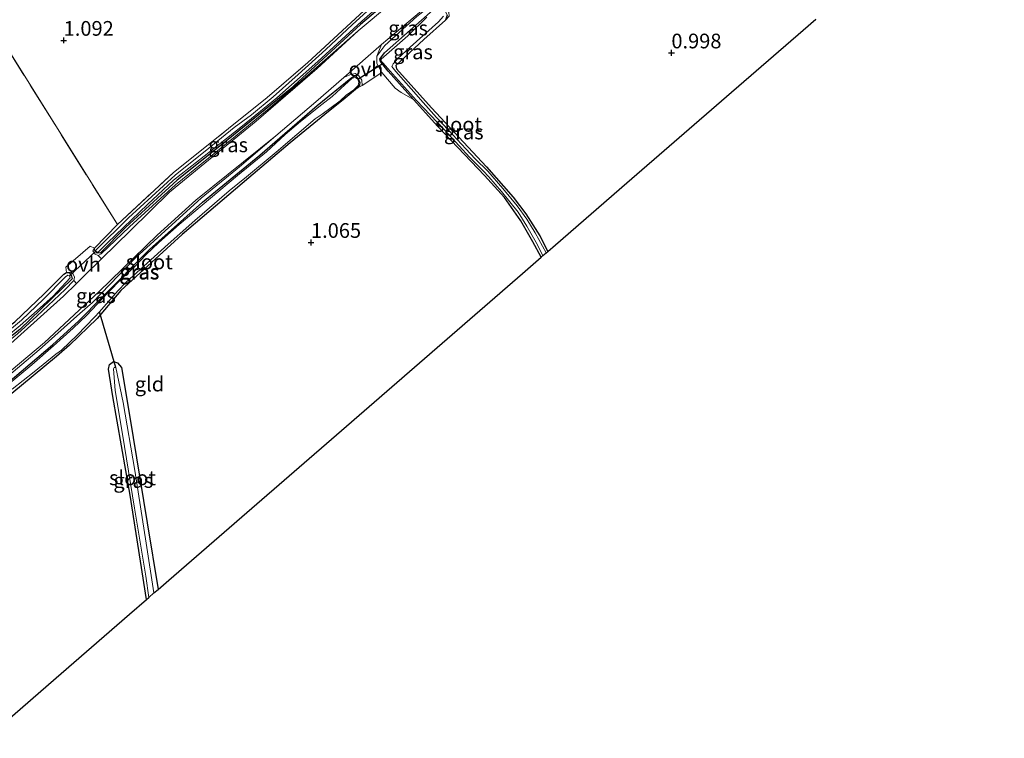
# Model space of a CAD drawing. Units: metres. Extents: x 180000 to 190009, y 487499 to 493751.
# Drawn here: x 180567 to 180735, y 490923 to 491046 of the extents above; entities that cross this region are included whole.
import ezdxf
from ezdxf.enums import TextEntityAlignment as Align

# ---------------------------------------------------------------- set-up
doc = ezdxf.new("R2010")
doc.units = ezdxf.units.M
doc.linetypes.add('IE-TERREINAFSCHEIDING', pattern=[10, 8, -2])
doc.layers.get('0').update_dxf_attribs({"lineweight": 25})
for name, color, linetype in [('B-ME-GW-HOOGTEPUNT-S-B1', 10, 'Continuous'), ('B-ME-GW-INSTEEKWATERGANG-L-B1', 10, 'Continuous'), ('B-ME-KG-KADASTRAAL-OPNAMEDTMGRENS-L-B1', 10, 'Continuous'), ('B-ME-KW-DUIKER-L-B1', 10, 'Continuous')]:
    doc.layers.add(name, color=color, linetype=linetype)
for name, color, linetype, lineweight in [('B-ME-GW-KRUINLIJN-L-B1', 93, 'Continuous', 18), ('B-ME-IE-GRASLAND-GV-B6', 93, 'Continuous', 18), ('B-ME-IE-GRONDWERKLIJN-GROND_INGERICHT-GV-B6', 253, 'Continuous', 18), ('B-ME-IE-TERREINAFSCHEIDING-RASTERHEKWERK-L-B1', 8, 'IE-TERREINAFSCHEIDING', 18), ('B-ME-OG-WATER-GV-B6', 153, 'Continuous', 18), ('B-ME-VH-VERH_SOORT-HALF_VERHARDING-GV-B6', 8, 'IE-TERREINAFSCHEIDING-NATUURLIJK-HOUTWAL', 18), ('B-ME-VH-VERH_SOORT-ONVERHARD-GV-B6', 8, 'Continuous', 18)]:
    doc.layers.add(name, color=color, linetype=linetype, lineweight=lineweight)
doc.styles.add('NLCS-ISO', font='NLCS-ISO.TTF')
doc.linetypes.add('IE-TERREINAFSCHEIDING-NATUURLIJK-HOUTWAL', pattern='A,7,-1.5,[67,NLCS.SHX,S=0.75,R=45,X=0,Y=0],-1.5,7,-1.5,[70,NLCS.SHX,S=0.75,R=0,X=0,Y=0],-1.5', length=20)

# ---------------------------------------------------------------- blocks, each defined once
blk = doc.blocks.new('hoogtepunt')
for p, q in [((-0.5, 0), (0.5, 0)), ((0, 0.5), (0, -0.5))]:
    blk.add_line(p, q)

msp = doc.modelspace()

# ---------------------------------------------------------------- linework, layer by layer
at = {"layer": 'B-ME-GW-INSTEEKWATERGANG-L-B1'}
for points in [[(180733.231, 491148.555, 1.089), (180733.744, 491148.173, 1.098), (180733.934, 491147.723, 1.098), (180725.408, 491139.179, 0.94), (180708.32, 491122.739, 1.045), (180692.64, 491107.263, 1.037), (180685.078, 491099.842, 1.024), (180671.678, 491086.024, 1.015), (180660.603, 491075.223, 1.155), (180649.666, 491065.139, 0.993), (180638.194, 491055.61, 0.98), (180625.457, 491044.816, 0.945), (180613.435, 491033.785, 0.984), (180602.647, 491025.013, 0.975), (180594.257, 491018.353, 0.984), (180585.568, 491010.333, 0.936), (180581.216, 491005.952, 0.936), (180580.694, 491005.888, 0.936), (180580.209, 491006.443, 0.936), (180580.2, 491006.775, 0.949)], [(180656.221, 491005.245, 0.604), (180654.806, 491007.851, 0.612), (180652.749, 491011.418, 0.638), (180649.974, 491015.387, 0.672), (180646.567, 491019.125, 0.681), (180638.658, 491027.494, 0.685), (180634.505, 491032.099, 0.683), (180630.165, 491036.912, 0.681), (180628.891, 491038.532, 0.685), (180628.754, 491038.921, 0.681), (180629.548, 491040.017, 0.676), (180638.276, 491047.75, 0.911)], [(180640.231, 491046.407, 0.911), (180639.949, 491045.567, 0.916), (180636.237, 491042.28, 0.907), (180631.512, 491037.877, 0.651), (180631.574, 491037.32, 0.676), (180637.534, 491030.632, 0.719), (180646.934, 491020.616, 0.676), (180651.473, 491015.454, 0.638), (180653.617, 491012.586, 0.647), (180656.01, 491008.867, 0.642), (180657.334, 491006.211, 0.633)], [(180560.074, 490979.324, 0.74), (180573.068, 490990.309, 0.732), (180577.569, 490994.402, 0.74), (180581.513, 490998.434, 0.749), (180589.572, 491006.566, 0.852), (180598.571, 491014.608, 0.856), (180608.342, 491022.587, 0.817), (180618.098, 491031.025, 0.805), (180623.819, 491035.723, 0.805), (180624.54, 491036.169, 0.805), (180625.02, 491035.677, 0.809), (180625.352, 491035.016, 0.809), (180625.318, 491034.51, 0.805), (180624.976, 491034.057, 0.83)], [(180624.976, 491034.057, 0.83), (180622.864, 491032.31, 0.809), (180619.402, 491029.501, 0.8), (180613.535, 491024.709, 0.77), (180606.489, 491018.718, 0.775), (180595.12, 491009.078, 0.826), (180584.71, 490999.546, 0.826), (180580.66, 490994.797, 0.732), (180575.966, 490990.233, 0.719), (180573.746, 490988.343, 0.723), (180567.817, 490983.398, 0.681), (180564.547, 490980.735, 0.647)], [(180544.887, 490976.694, 1.037), (180547.912, 490979.166, 0.945), (180552.944, 490982.84, 0.98), (180555.97, 490985.362, 0.997), (180559.786, 490988.985, 0.949), (180564.521, 490992.664, 0.984), (180566.66, 490994.235, 1.019), (180571.665, 490999.001, 0.988), (180575.004, 491002.36, 0.949), (180575.456, 491002.6, 0.967), (180575.951, 491002.541, 0.98), (180576.287, 491001.988, 0.975), (180576.403, 491001.564, 0.98), (180567.503, 490992.904, 1.032), (180561.584, 490988.28, 0.958), (180556.211, 490983.695, 0.997), (180547.996, 490977.106, 0.997), (180546.081, 490975.604, 0.997), (180545.66, 490975.637, 0.997), (180545.219, 490975.894, 0.997), (180544.887, 490976.694, 1.037)], [(180589.037, 490946.951, 0.676), (180586.27, 490964.743, 0.698), (180583.356, 490981.521, 0.711), (180582.576, 490986.175, 0.732), (180582.784, 490986.944, 0.715), (180583.447, 490987.487, 0.719), (180584.143, 490987.256, 0.711), (180584.805, 490986.47, 0.694), (180586.17, 490978.349, 0.668), (180589.199, 490960.023, 0.732), (180591.043, 490948.692, 0.711)]]:
    msp.add_polyline3d(points, dxfattribs=at)
at = {"layer": 'B-ME-GW-KRUINLIJN-L-B1'}
for points in [[(180580.2, 491006.775, 0.949), (180579.944, 491006.334, 1.129), (180580.305, 491005.756, 1.208), (180580.821, 491005.523, 1.208), (180581.372, 491005.81, 1.177), (180586.15, 491010.407, 1.225), (180594.003, 491017.524, 1.26), (180604.161, 491025.788, 1.216), (180609.985, 491030.612, 1.177), (180616.09, 491035.853, 1.151), (180625.074, 491043.767, 1.3), (180635.741, 491052.715, 1.322)], [(180639.949, 491045.567, 0.916), (180640.533, 491046.275, 1.196), (180640.496, 491046.921, 1.306), (180639.939, 491047.602, 1.363), (180638.884, 491048.242, 1.367), (180637.965, 491048.186, 1.367), (180636.611, 491047.418, 1.363), (180635.049, 491046.208, 1.367), (180629.62, 491041.276, 1.341), (180628.27, 491039.442, 1.301), (180628.271, 491038.226, 1.271), (180629.109, 491036.647, 1.24), (180631.389, 491033.973, 0.959), (180632.368, 491033.26, 0.885), (180634.505, 491032.099, 0.683)], [(180551.785, 490969.311, 0.852), (180551.21, 490969.049, 1.194), (180550.72, 490969.406, 1.233), (180549.972, 490970.487, 1.242), (180550.115, 490971.452, 1.308), (180550.855, 490972.504, 1.294), (180558.222, 490978.862, 1.286), (180570.806, 490989.46, 1.163), (180577.698, 490995.654, 1.123), (180579.893, 490997.521, 1.189), (180587.26, 491005.194, 1.11), (180598.346, 491015.276, 1.286), (180604.875, 491020.632, 1.22), (180611.055, 491025.896, 1.18), (180617.89, 491031.694, 1.299), (180622.634, 491035.82, 1.299), (180623.685, 491036.295, 1.272), (180624.582, 491036.477, 1.207), (180625.194, 491036.093, 1.15), (180625.676, 491035.339, 1.097), (180625.734, 491034.47, 1.049), (180624.976, 491034.057, 0.83)], [(180544.887, 490976.694, 1.037), (180544.605, 490976.228, 1.326), (180544.869, 490975.752, 1.366), (180545.404, 490975.196, 1.379), (180546.197, 490975.18, 1.387), (180547.405, 490976.05, 1.374), (180561.597, 490987.709, 1.352), (180567.117, 490992.192, 1.309), (180570.401, 490995.205, 1.23), (180575.202, 490999.727, 1.151), (180576.695, 491001.261, 1.173), (180576.83, 491001.829, 1.173), (180576.592, 491002.33, 1.164), (180576.251, 491002.684, 1.164), (180575.456, 491002.6, 0.967)]]:
    msp.add_polyline3d(points, dxfattribs=at)
at = {"layer": 'B-ME-IE-GRASLAND-GV-B6'}
for points in [[(180635.741, 491052.715, 1.322), (180625.074, 491043.767, 1.3), (180616.09, 491035.853, 1.151), (180609.985, 491030.612, 1.177), (180604.161, 491025.788, 1.216), (180594.003, 491017.524, 1.26), (180586.15, 491010.407, 1.225), (180581.372, 491005.81, 1.177), (180580.821, 491005.523, 1.208), (180580.305, 491005.756, 1.208), (180579.944, 491006.334, 1.129), (180580.2, 491006.775, 0.949), (180580.209, 491006.443, 0.936), (180580.694, 491005.888, 0.936), (180581.216, 491005.952, 0.936), (180585.568, 491010.333, 0.936), (180594.257, 491018.353, 0.984), (180602.647, 491025.013, 0.975), (180613.435, 491033.785, 0.984), (180625.457, 491044.816, 0.945), (180638.194, 491055.61, 0.98)], [(180638.194, 491055.61, 0.98), (180625.457, 491044.816, 0.945), (180613.435, 491033.785, 0.984), (180602.647, 491025.013, 0.975), (180594.257, 491018.353, 0.984), (180585.568, 491010.333, 0.936), (180581.216, 491005.952, 0.936), (180580.694, 491005.888, 0.936), (180580.209, 491006.443, 0.936), (180580.2, 491006.775, 0.949)], [(180630.829, 491050.95, 0.406), (180624.119, 491044.835, 0.406), (180619.552, 491040.587, 0.406), (180614.885, 491036.34, 0.406), (180610.624, 491032.532, 0.406), (180606.947, 491029.481, 0.406), (180603.981, 491027.308, 0.406), (180599.65, 491023.773, 0.406), (180593.961, 491019.175, 0.406), (180585.99, 491011.944, 0.406), (180580.457, 491006.425, 0.406), (180580.458, 491006.242, 0.406)], [(180580.458, 491006.242, 0.406), (180580.679, 491006.114, 0.406), (180580.852, 491006.086, 0.406), (180582.419, 491007.691, 0.406), (180589.261, 491014.225, 0.406), (180593.677, 491018.328, 0.406), (180598.861, 491022.44, 0.406), (180605.403, 491027.568, 0.406), (180611.22, 491032.337, 0.406), (180618.204, 491038.521, 0.406), (180625.696, 491045.39, 0.406), (180632.479, 491051.429, 0.406)], [(180638.884, 491048.242, 1.367), (180637.965, 491048.186, 1.367), (180636.611, 491047.418, 1.363), (180635.049, 491046.208, 1.367), (180629.62, 491041.276, 1.341), (180628.27, 491039.442, 1.301), (180629.074, 491041.415, 1.323), (180630.112, 491042.317, 1.327), (180638.023, 491049.01, 1.373), (180638.884, 491048.242, 1.367)], [(180580.2, 491006.775, 0.949), (180584.123, 491010.793, 0.927), (180593.597, 491019.616, 1.037), (180603.02, 491027.124, 0.971), (180609.622, 491032.405, 0.984), (180616.535, 491038.375, 1.032), (180626.765, 491047.828, 0.918)], [(180640.533, 491046.275, 1.196), (180639.949, 491045.567, 0.916), (180640.231, 491046.407, 0.911), (180639.767, 491047.383, 0.911), (180638.857, 491047.835, 0.911), (180638.276, 491047.75, 0.911), (180629.548, 491040.017, 0.676), (180628.754, 491038.921, 0.681), (180628.891, 491038.532, 0.685), (180630.165, 491036.912, 0.681), (180634.505, 491032.099, 0.683), (180632.368, 491033.26, 0.885), (180631.389, 491033.973, 0.959), (180629.109, 491036.647, 1.24), (180628.271, 491038.226, 1.271), (180628.27, 491039.442, 1.301), (180629.62, 491041.276, 1.341), (180635.049, 491046.208, 1.367), (180636.611, 491047.418, 1.363), (180637.965, 491048.186, 1.367), (180638.884, 491048.242, 1.367), (180639.939, 491047.602, 1.363), (180640.496, 491046.921, 1.306), (180640.533, 491046.275, 1.196)], [(180636.762, 491046.074, 0.049), (180633.519, 491042.914, 0.049), (180629.003, 491038.927, 0.049), (180629.017, 491038.583, 0.049), (180629.322, 491038.232, 0.049), (180630.9, 491036.418, 0.049), (180634.989, 491031.921, 0.049), (180639.717, 491026.965, 0.049), (180642.277, 491024.179, 0.049), (180644.004, 491022.261, 0.049), (180646.35, 491019.905, 0.049), (180647.323, 491018.893, 0.049), (180649.484, 491016.399, 0.049), (180652.274, 491012.879, 0.049), (180653.749, 491010.52, 0.049), (180655.357, 491007.733, 0.049), (180656.513, 491005.498, 0.049), (180656.221, 491005.245, 0.604), (180654.806, 491007.851, 0.612), (180652.749, 491011.418, 0.638), (180649.974, 491015.387, 0.672), (180646.567, 491019.125, 0.681), (180638.658, 491027.494, 0.685), (180634.505, 491032.099, 0.683), (180630.165, 491036.912, 0.681), (180628.891, 491038.532, 0.685), (180628.754, 491038.921, 0.681), (180629.548, 491040.017, 0.676), (180638.276, 491047.75, 0.911)], [(180639.949, 491045.567, 0.916), (180636.237, 491042.28, 0.907), (180631.512, 491037.877, 0.651), (180631.574, 491037.32, 0.676), (180637.534, 491030.632, 0.719), (180646.934, 491020.616, 0.676), (180651.473, 491015.454, 0.638), (180653.617, 491012.586, 0.647), (180656.01, 491008.867, 0.642), (180657.334, 491006.211, 0.633), (180657.046, 491005.961, 0.049), (180656.459, 491007.083, 0.049), (180655.166, 491009.378, 0.049), (180653.772, 491011.695, 0.049), (180652.154, 491013.996, 0.049), (180649.697, 491016.922, 0.049), (180647.12, 491019.89, 0.049), (180644.971, 491021.959, 0.049), (180643.422, 491023.651, 0.049), (180640.444, 491026.829, 0.049), (180638.419, 491029.017, 0.049), (180636.116, 491031.534, 0.049), (180634.094, 491033.884, 0.049), (180631.476, 491036.853, 0.049), (180630.824, 491037.696, 0.049), (180631.014, 491038.118, 0.049), (180631.843, 491039.075, 0.049), (180633.927, 491040.961, 0.049), (180638.732, 491045.266, 0.049), (180639.603, 491046.262, 0.049)], [(180640.231, 491046.407, 0.911), (180639.949, 491045.567, 0.916)], [(180581.397, 491004.939, 1.141), (180580.821, 491005.523, 1.208), (180581.372, 491005.81, 1.177), (180586.15, 491010.407, 1.225), (180594.003, 491017.524, 1.26), (180604.161, 491025.788, 1.216), (180609.985, 491030.612, 1.177), (180616.09, 491035.853, 1.151), (180625.074, 491043.767, 1.3), (180618.104, 491037.336, 1.114), (180607.723, 491028.394, 1.086), (180598.392, 491020.73, 1.23), (180593.003, 491016.27, 1.191), (180586.332, 491009.771, 1.17), (180581.397, 491004.939, 1.141)], [(180558.222, 490978.862, 1.286), (180570.806, 490989.46, 1.163), (180577.698, 490995.654, 1.123), (180579.893, 490997.521, 1.189), (180587.26, 491005.194, 1.11), (180598.346, 491015.276, 1.286), (180604.875, 491020.632, 1.22), (180611.055, 491025.896, 1.18), (180617.89, 491031.694, 1.299), (180622.634, 491035.82, 1.299), (180623.685, 491036.295, 1.272), (180624.582, 491036.477, 1.207), (180625.194, 491036.093, 1.15), (180625.676, 491035.339, 1.097), (180625.734, 491034.47, 1.049)], [(180625.734, 491034.47, 1.049), (180624.976, 491034.057, 0.83), (180625.318, 491034.51, 0.805), (180625.352, 491035.016, 0.809), (180625.02, 491035.677, 0.809), (180624.54, 491036.169, 0.805), (180623.819, 491035.723, 0.805), (180618.098, 491031.025, 0.805), (180608.342, 491022.587, 0.817), (180598.571, 491014.608, 0.856), (180589.572, 491006.566, 0.852), (180581.513, 490998.434, 0.749), (180577.569, 490994.402, 0.74), (180573.068, 490990.309, 0.732), (180560.074, 490979.324, 0.74)], [(180560.074, 490979.324, 0.74), (180573.068, 490990.309, 0.732), (180577.569, 490994.402, 0.74), (180581.513, 490998.434, 0.749), (180589.572, 491006.566, 0.852), (180598.571, 491014.608, 0.856), (180608.342, 491022.587, 0.817), (180618.098, 491031.025, 0.805), (180623.819, 491035.723, 0.805), (180624.54, 491036.169, 0.805), (180625.02, 491035.677, 0.809), (180625.352, 491035.016, 0.809), (180625.318, 491034.51, 0.805), (180624.976, 491034.057, 0.83)], [(180566.182, 490982.782, 0.064), (180569.927, 490985.709, 0.064), (180573.654, 490988.698, 0.064), (180574.6, 490989.409, 0.064), (180577.264, 490991.972, 0.064), (180580.201, 490995.037, 0.064), (180581.069, 490995.912, 0.064), (180584.158, 490999.48, 0.064), (180585.606, 491000.993, 0.064), (180592.723, 491007.442, 0.064), (180597.259, 491011.449, 0.064), (180603.133, 491016.504, 0.064), (180606.057, 491018.88, 0.064), (180611.145, 491023.098, 0.064), (180614.669, 491026.131, 0.064), (180617.781, 491028.767, 0.064), (180618.931, 491029.555, 0.064), (180622.036, 491031.867, 0.064), (180623.027, 491032.821, 0.064), (180624.342, 491033.728, 0.064), (180625.066, 491034.463, 0.064), (180625.219, 491035.048, 0.064), (180625.005, 491035.519, 0.064), (180624.626, 491035.83, 0.064), (180624.076, 491035.699, 0.064), (180623.376, 491035.104, 0.064), (180622.117, 491033.933, 0.064), (180620.652, 491032.603, 0.064), (180618.923, 491031.218, 0.064), (180615.239, 491028.35, 0.064), (180612.643, 491026.13, 0.064), (180609.505, 491023.191, 0.064), (180604.521, 491019.112, 0.064), (180599.948, 491015.268, 0.064), (180594.612, 491010.811, 0.064), (180591.188, 491007.715, 0.064), (180588.938, 491005.631, 0.064), (180587.138, 491003.699, 0.064), (180584.91, 491001.675, 0.064), (180582.428, 490999.129, 0.064), (180578.828, 490995.307, 0.064), (180576.597, 490993.161, 0.064), (180573.235, 490990.125, 0.064), (180569.545, 490986.892, 0.064), (180562.974, 490981.445, 0.064)], [(180624.976, 491034.057, 0.83), (180622.864, 491032.31, 0.809), (180619.402, 491029.501, 0.8), (180613.535, 491024.709, 0.77), (180606.489, 491018.718, 0.775), (180595.12, 491009.078, 0.826), (180584.71, 490999.546, 0.826), (180580.66, 490994.797, 0.732), (180575.966, 490990.233, 0.719), (180573.746, 490988.343, 0.723), (180567.817, 490983.398, 0.681), (180564.547, 490980.735, 0.647)], [(180550.115, 490971.452, 1.308), (180549.846, 490972.273, 1.27), (180554.271, 490976.101, 1.196), (180571.717, 490990.687, 1.173), (180581.014, 490999.418, 1.15), (180590.902, 491008.984, 1.154), (180597.44, 491014.953, 1.206), (180602.964, 491019.356, 1.238), (180611.055, 491025.896, 1.18), (180604.875, 491020.632, 1.22), (180598.346, 491015.276, 1.286), (180587.26, 491005.194, 1.11), (180579.893, 490997.521, 1.189), (180577.698, 490995.654, 1.123), (180570.806, 490989.46, 1.163), (180558.222, 490978.862, 1.286), (180550.855, 490972.504, 1.294), (180550.115, 490971.452, 1.308)], [(180544.887, 490976.694, 1.037), (180547.912, 490979.166, 0.945), (180552.944, 490982.84, 0.98), (180555.97, 490985.362, 0.997), (180559.786, 490988.985, 0.949), (180564.521, 490992.664, 0.984), (180566.66, 490994.235, 1.019), (180571.665, 490999.001, 0.988), (180575.004, 491002.36, 0.949), (180575.456, 491002.6, 0.967), (180575.951, 491002.541, 0.98), (180576.287, 491001.988, 0.975), (180576.403, 491001.564, 0.98), (180567.503, 490992.904, 1.032), (180561.584, 490988.28, 0.958), (180556.211, 490983.695, 0.997), (180547.996, 490977.106, 0.997), (180546.081, 490975.604, 0.997), (180545.66, 490975.637, 0.997), (180545.219, 490975.894, 0.997), (180544.887, 490976.694, 1.037)], [(180561.584, 490988.28, 0.958), (180567.503, 490992.904, 1.032), (180576.403, 491001.564, 0.98), (180576.287, 491001.988, 0.975), (180575.951, 491002.541, 0.98), (180575.456, 491002.6, 0.967), (180576.251, 491002.684, 1.164), (180576.592, 491002.33, 1.164), (180576.83, 491001.829, 1.173), (180576.695, 491001.261, 1.173)], [(180565.226, 490991.675, 0.352), (180567.594, 490993.62, 0.352), (180570.484, 490996.162, 0.352), (180573.178, 490998.611, 0.352), (180576.054, 491001.712, 0.352), (180575.939, 491002.029, 0.352), (180575.699, 491002.18, 0.352), (180575.28, 491001.872, 0.352), (180571.565, 490998.059, 0.352), (180567.781, 490994.515, 0.352), (180565.387, 490992.497, 0.352)], [(180577.142, 491000.766, 1.135), (180574.951, 490998.607, 1.156), (180563.715, 490988.575, 1.267), (180547.734, 490975.532, 1.286), (180546.66, 490974.624, 1.293), (180546.197, 490975.18, 1.387), (180547.405, 490976.05, 1.374), (180561.597, 490987.709, 1.352), (180567.117, 490992.192, 1.309), (180570.401, 490995.205, 1.23), (180575.202, 490999.727, 1.151), (180576.695, 491001.261, 1.173), (180577.142, 491000.766, 1.135)], [(180576.695, 491001.261, 1.173), (180575.202, 490999.727, 1.151), (180570.401, 490995.205, 1.23), (180567.117, 490992.192, 1.309)], [(180591.043, 490948.692, 0.711), (180590.331, 490948.074, 0.223), (180589.028, 490956.579, 0.223), (180587.077, 490968.928, 0.223), (180585.11, 490980.499, 0.223), (180583.838, 490986.436, 0.223), (180583.571, 490986.466, 0.223), (180583.469, 490986.224, 0.223), (180583.738, 490982.521, 0.223), (180585.006, 490975.1, 0.223), (180587.026, 490962.53, 0.223), (180588.944, 490950.96, 0.223), (180589.448, 490947.307, 0.223), (180589.037, 490946.951, 0.676), (180586.27, 490964.743, 0.698), (180583.356, 490981.521, 0.711), (180582.576, 490986.175, 0.732), (180582.784, 490986.944, 0.715), (180583.447, 490987.487, 0.719), (180584.143, 490987.256, 0.711), (180584.805, 490986.47, 0.694), (180586.17, 490978.349, 0.668), (180589.199, 490960.023, 0.732), (180591.043, 490948.692, 0.711)]]:
    msp.add_polyline3d(points, dxfattribs=at)
at = {"layer": 'B-ME-IE-GRONDWERKLIJN-GROND_INGERICHT-GV-B6'}
for points in [[(180736.792, 491153.208, 1.159), (180733.231, 491148.555, 1.089), (180732.251, 491147.954, 1.081), (180729.208, 491144.539, 1.01), (180723.172, 491138.974, 1.002), (180714.375, 491130.511, 1.085), (180705.908, 491122.463, 1.085), (180699.058, 491115.872, 1.041), (180691.594, 491108.35, 1.041), (180687.157, 491104.714, 0.962), (180684.78, 491102.378, 1.059), (180674.625, 491091.684, 1.045), (180666.198, 491083.089, 1.076), (180659.083, 491075.659, 1.177), (180652.315, 491069.489, 0.98), (180640.338, 491059.524, 1.002), (180626.765, 491047.828, 0.918), (180616.535, 491038.375, 1.032), (180609.622, 491032.405, 0.984), (180603.02, 491027.124, 0.971), (180593.597, 491019.616, 1.037), (180584.123, 491010.793, 0.927), (180562.367, 491045.549, 0.892)], [(180562.367, 491045.549, 0.892), (180584.123, 491010.793, 0.927)], [(180702.922, 491045.767, 0.576), (180700.772, 491043.901, 0.826), (180687.738, 491032.592, 0.966), (180670.811, 491017.905, 0.942), (180658.651, 491007.354, 0.811), (180657.334, 491006.211, 0.633), (180656.01, 491008.867, 0.642), (180653.617, 491012.586, 0.647), (180651.473, 491015.454, 0.638), (180646.934, 491020.616, 0.676), (180637.534, 491030.632, 0.719), (180631.574, 491037.32, 0.676), (180631.512, 491037.877, 0.651), (180636.237, 491042.28, 0.907), (180639.949, 491045.567, 0.916), (180640.533, 491046.275, 1.196)], [(180564.547, 490980.735, 0.647), (180567.817, 490983.398, 0.681), (180573.746, 490988.343, 0.723), (180575.966, 490990.233, 0.719), (180580.66, 490994.797, 0.732), (180584.71, 490999.546, 0.826), (180595.12, 491009.078, 0.826), (180606.489, 491018.718, 0.775), (180613.535, 491024.709, 0.77), (180619.402, 491029.501, 0.8), (180622.864, 491032.31, 0.809), (180624.976, 491034.057, 0.83), (180625.734, 491034.47, 1.049), (180629.109, 491036.647, 1.24), (180631.389, 491033.973, 0.959), (180632.368, 491033.26, 0.885), (180634.505, 491032.099, 0.683)], [(180634.505, 491032.099, 0.683), (180638.658, 491027.494, 0.685), (180646.567, 491019.125, 0.681), (180649.974, 491015.387, 0.672), (180652.749, 491011.418, 0.638), (180654.806, 491007.851, 0.612), (180656.221, 491005.245, 0.604), (180653.019, 491002.467, 0.853), (180639.348, 490990.605, 0.949), (180622.238, 490975.758, 1.025), (180606.125, 490961.778, 0.935), (180592.873, 490950.279, 0.815), (180591.043, 490948.692, 0.711), (180589.199, 490960.023, 0.732), (180586.17, 490978.349, 0.668), (180584.805, 490986.47, 0.694), (180584.143, 490987.256, 0.711), (180583.447, 490987.487, 0.719), (180582.784, 490986.944, 0.715), (180582.576, 490986.175, 0.732), (180583.356, 490981.521, 0.711), (180586.27, 490964.743, 0.698), (180589.037, 490946.951, 0.676), (180586.16, 490944.454, 0.827), (180572.402, 490932.517, 0.974), (180561.819, 490923.334, 1.047)], [(180584.123, 491010.793, 0.927), (180580.2, 491006.775, 0.949), (180579.487, 491007.112, 1.146), (180575.325, 491003.545, 1.164), (180575.456, 491002.6, 0.967), (180575.004, 491002.36, 0.949), (180571.665, 490999.001, 0.988), (180566.66, 490994.235, 1.019)]]:
    msp.add_polyline3d(points, dxfattribs=at)
at = {"layer": 'B-ME-IE-TERREINAFSCHEIDING-RASTERHEKWERK-L-B1'}
for points in [[(180584.123, 491010.793, 0.927), (180562.367, 491045.549, 0.892), (180542.504, 491078.134, 0.962), (180523.111, 491109.321, 0.962), (180503.581, 491141.156, 1.129), (180484.14, 491172.493, 1.278), (180465.424, 491202.774, 1.155), (180445.353, 491234.867, 0.646), (180438.573, 491246.136, 0.293)], [(180580.2, 491006.775, 0.949), (180584.123, 491010.793, 0.927), (180593.597, 491019.616, 1.037), (180603.02, 491027.124, 0.971), (180609.622, 491032.405, 0.984), (180616.535, 491038.375, 1.032), (180626.765, 491047.828, 0.918), (180640.338, 491059.524, 1.002), (180652.315, 491069.489, 0.98), (180659.083, 491075.659, 1.177), (180666.198, 491083.089, 1.076), (180674.625, 491091.684, 1.045), (180684.78, 491102.378, 1.059), (180687.157, 491104.714, 0.962), (180691.594, 491108.35, 1.041), (180699.058, 491115.872, 1.041), (180705.908, 491122.463, 1.085), (180714.375, 491130.511, 1.085), (180723.172, 491138.974, 1.002), (180729.208, 491144.539, 1.01), (180732.251, 491147.954, 1.081), (180733.231, 491148.555, 1.089)]]:
    msp.add_polyline3d(points, dxfattribs=at)
at = {"layer": 'B-ME-KG-KADASTRAAL-OPNAMEDTMGRENS-L-B1'}
msp.add_polyline3d([(180561.819, 490923.334, 1.047), (180572.402, 490932.517, 0.974), (180586.16, 490944.454, 0.827), (180589.037, 490946.951, 0.676), (180589.448, 490947.307, 0.223), (180590.331, 490948.074, 0.223), (180591.043, 490948.692, 0.711), (180592.873, 490950.279, 0.815), (180606.125, 490961.778, 0.935), (180622.238, 490975.758, 1.025), (180639.348, 490990.605, 0.949), (180653.019, 491002.467, 0.853), (180656.221, 491005.245, 0.604), (180656.513, 491005.498, 0.049), (180657.046, 491005.961, 0.049), (180657.334, 491006.211, 0.633), (180658.651, 491007.354, 0.811), (180670.811, 491017.905, 0.942), (180687.738, 491032.592, 0.966), (180700.772, 491043.901, 0.826), (180702.922, 491045.767, 0.576)], dxfattribs=at)
at = {"layer": 'B-ME-KW-DUIKER-L-B1'}
for p, q in [((180625.005, 491035.519, 0.064), (180629.322, 491038.232, 0.049)), ((180580.458, 491006.242, 0.406), (180575.939, 491002.029, 0.352)), ((180583.838, 490986.436, 0.223), (180581.069, 490995.912, 0.064))]:
    msp.add_line(p, q, dxfattribs=at)
at = {"layer": 'B-ME-OG-WATER-GV-B6'}
for points in [[(180580.458, 491006.242, 0.406), (180580.457, 491006.425, 0.406), (180585.99, 491011.944, 0.406), (180593.961, 491019.175, 0.406), (180599.65, 491023.773, 0.406), (180603.981, 491027.308, 0.406), (180606.947, 491029.481, 0.406), (180610.624, 491032.532, 0.406), (180614.885, 491036.34, 0.406), (180619.552, 491040.587, 0.406), (180624.119, 491044.835, 0.406), (180630.829, 491050.95, 0.406)], [(180632.479, 491051.429, 0.406), (180625.696, 491045.39, 0.406), (180618.204, 491038.521, 0.406), (180611.22, 491032.337, 0.406), (180605.403, 491027.568, 0.406), (180598.861, 491022.44, 0.406), (180593.677, 491018.328, 0.406), (180589.261, 491014.225, 0.406), (180582.419, 491007.691, 0.406), (180580.852, 491006.086, 0.406), (180580.679, 491006.114, 0.406), (180580.458, 491006.242, 0.406)], [(180657.046, 491005.961, 0.049), (180656.513, 491005.498, 0.049), (180655.357, 491007.733, 0.049), (180653.749, 491010.52, 0.049), (180652.274, 491012.879, 0.049), (180649.484, 491016.399, 0.049), (180647.323, 491018.893, 0.049), (180646.35, 491019.905, 0.049), (180644.004, 491022.261, 0.049), (180642.277, 491024.179, 0.049), (180639.717, 491026.965, 0.049), (180634.989, 491031.921, 0.049), (180630.9, 491036.418, 0.049), (180629.322, 491038.232, 0.049), (180629.017, 491038.583, 0.049), (180629.003, 491038.927, 0.049), (180633.519, 491042.914, 0.049), (180636.762, 491046.074, 0.049)], [(180639.603, 491046.262, 0.049), (180638.732, 491045.266, 0.049), (180633.927, 491040.961, 0.049), (180631.843, 491039.075, 0.049), (180631.014, 491038.118, 0.049), (180630.824, 491037.696, 0.049), (180631.476, 491036.853, 0.049), (180634.094, 491033.884, 0.049), (180636.116, 491031.534, 0.049), (180638.419, 491029.017, 0.049), (180640.444, 491026.829, 0.049), (180643.422, 491023.651, 0.049), (180644.971, 491021.959, 0.049), (180647.12, 491019.89, 0.049), (180649.697, 491016.922, 0.049), (180652.154, 491013.996, 0.049), (180653.772, 491011.695, 0.049), (180655.166, 491009.378, 0.049), (180656.459, 491007.083, 0.049), (180657.046, 491005.961, 0.049)], [(180562.974, 490981.445, 0.064), (180569.545, 490986.892, 0.064), (180573.235, 490990.125, 0.064), (180576.597, 490993.161, 0.064), (180578.828, 490995.307, 0.064), (180582.428, 490999.129, 0.064), (180584.91, 491001.675, 0.064), (180587.138, 491003.699, 0.064), (180588.938, 491005.631, 0.064), (180591.188, 491007.715, 0.064), (180594.612, 491010.811, 0.064), (180599.948, 491015.268, 0.064), (180604.521, 491019.112, 0.064), (180609.505, 491023.191, 0.064), (180612.643, 491026.13, 0.064), (180615.239, 491028.35, 0.064), (180618.923, 491031.218, 0.064), (180620.652, 491032.603, 0.064), (180622.117, 491033.933, 0.064), (180623.376, 491035.104, 0.064), (180624.076, 491035.699, 0.064), (180624.626, 491035.83, 0.064), (180625.005, 491035.519, 0.064), (180625.219, 491035.048, 0.064), (180625.066, 491034.463, 0.064), (180624.342, 491033.728, 0.064), (180623.027, 491032.821, 0.064), (180622.036, 491031.867, 0.064), (180618.931, 491029.555, 0.064), (180617.781, 491028.767, 0.064), (180614.669, 491026.131, 0.064), (180611.145, 491023.098, 0.064), (180606.057, 491018.88, 0.064), (180603.133, 491016.504, 0.064), (180597.259, 491011.449, 0.064), (180592.723, 491007.442, 0.064), (180585.606, 491000.993, 0.064), (180584.158, 490999.48, 0.064), (180581.069, 490995.912, 0.064), (180580.201, 490995.037, 0.064), (180577.264, 490991.972, 0.064), (180574.6, 490989.409, 0.064), (180573.654, 490988.698, 0.064), (180569.927, 490985.709, 0.064), (180566.182, 490982.782, 0.064)], [(180565.387, 490992.497, 0.352), (180567.781, 490994.515, 0.352), (180571.565, 490998.059, 0.352), (180575.28, 491001.872, 0.352), (180575.699, 491002.18, 0.352), (180575.939, 491002.029, 0.352), (180576.054, 491001.712, 0.352), (180573.178, 490998.611, 0.352), (180570.484, 490996.162, 0.352), (180567.594, 490993.62, 0.352), (180565.226, 490991.675, 0.352)], [(180590.331, 490948.074, 0.223), (180589.448, 490947.307, 0.223), (180588.944, 490950.96, 0.223), (180587.026, 490962.53, 0.223), (180585.006, 490975.1, 0.223), (180583.738, 490982.521, 0.223), (180583.469, 490986.224, 0.223), (180583.571, 490986.466, 0.223), (180583.838, 490986.436, 0.223), (180585.11, 490980.499, 0.223), (180587.077, 490968.928, 0.223), (180589.028, 490956.579, 0.223), (180590.331, 490948.074, 0.223)]]:
    msp.add_polyline3d(points, dxfattribs=at)
at = {"layer": 'B-ME-VH-VERH_SOORT-HALF_VERHARDING-GV-B6'}
for points in [[(180563.715, 490988.575, 1.267), (180574.951, 490998.607, 1.156), (180577.142, 491000.766, 1.135), (180578.392, 491001.998, 1.123), (180581.397, 491004.939, 1.141), (180586.332, 491009.771, 1.17), (180593.003, 491016.27, 1.191), (180598.392, 491020.73, 1.23), (180607.723, 491028.394, 1.086), (180618.104, 491037.336, 1.114), (180625.074, 491043.767, 1.3), (180635.741, 491052.715, 1.322), (180645.702, 491061.033, 1.208), (180654.634, 491068.799, 1.282), (180662.467, 491076.189, 1.383), (180671.649, 491085.315, 1.396), (180682.253, 491096.151, 1.357), (180691.844, 491105.864, 1.317), (180701.853, 491115.446, 1.348), (180712.576, 491126.006, 1.357), (180723.22, 491136.344, 1.273), (180734.291, 491146.947, 1.234), (180734.676, 491147.609, 1.199), (180744.419, 491157.518, 1.26)], [(180638.023, 491049.01, 1.373), (180630.112, 491042.317, 1.327), (180629.074, 491041.415, 1.323), (180622.634, 491035.82, 1.299), (180617.89, 491031.694, 1.299), (180611.055, 491025.896, 1.18), (180602.964, 491019.356, 1.238), (180597.44, 491014.953, 1.206), (180590.902, 491008.984, 1.154), (180581.014, 490999.418, 1.15), (180571.717, 490990.687, 1.173), (180554.271, 490976.101, 1.196)]]:
    msp.add_polyline3d(points, dxfattribs=at)
at = {"layer": 'B-ME-VH-VERH_SOORT-ONVERHARD-GV-B6'}
for points in [[(180628.27, 491039.442, 1.301), (180628.271, 491038.226, 1.271), (180629.109, 491036.647, 1.24), (180625.734, 491034.47, 1.049), (180625.676, 491035.339, 1.097), (180625.194, 491036.093, 1.15), (180624.582, 491036.477, 1.207), (180623.685, 491036.295, 1.272), (180622.634, 491035.82, 1.299), (180629.074, 491041.415, 1.323), (180628.27, 491039.442, 1.301)], [(180580.2, 491006.775, 0.949), (180579.944, 491006.334, 1.129), (180580.305, 491005.756, 1.208), (180580.821, 491005.523, 1.208), (180581.397, 491004.939, 1.141), (180578.392, 491001.998, 1.123), (180577.142, 491000.766, 1.135), (180576.695, 491001.261, 1.173), (180576.83, 491001.829, 1.173), (180576.592, 491002.33, 1.164), (180576.251, 491002.684, 1.164), (180575.456, 491002.6, 0.967), (180575.325, 491003.545, 1.164), (180579.487, 491007.112, 1.146), (180580.2, 491006.775, 0.949)]]:
    msp.add_polyline3d(points, dxfattribs=at)

# ---------------------------------------------------------------- block references
at = {"layer": 'B-ME-GW-HOOGTEPUNT-S-B1', "rotation": 90}
for p in [(180574.971, 491042.143, 1.092), (180574.971, 491042.143, 1.092), (180678.372, 491039.999, 0.998), (180678.372, 491039.999, 0.998), (180617.054, 491007.741, 1.065), (180617.054, 491007.741, 1.065)]:
    msp.add_blockref('hoogtepunt', p, dxfattribs=at)

# ---------------------------------------------------------------- texts
at = {"layer": 'B-ME-GW-HOOGTEPUNT-S-B1', "ltscale": 0.2, "style": 'NLCS-ISO'}
for s, p in [('1.092', (180574.971, 491042.143, 1.092)), ('1.092', (180574.971, 491042.143, 1.092)), ('0.998', (180678.372, 491039.999, 0.998)), ('0.998', (180678.372, 491039.999, 0.998)), ('1.065', (180617.054, 491007.741, 1.065)), ('1.065', (180617.054, 491007.741, 1.065))]:
    msp.add_text(s, height=2.5, dxfattribs=at).set_placement(p, align=Align.BOTTOM_LEFT)
at = {"layer": 'B-ME-IE-GRASLAND-GV-B6', "ltscale": 0.2, "style": 'NLCS-ISO'}
for p in [(180633.577, 491044.226), (180634.4015, 491040.1705), (180643.044, 491026.54), (180602.9475, 491024.353), (180587.83, 491002.7085), (180587.853, 491002.763), (180587.8725, 491002.6765), (180580.4505, 490998.674), (180586.8095, 490967.219)]:
    msp.add_text('gras', height=2.5, dxfattribs=at).set_placement(p, align=Align.MIDDLE_CENTER)
at = {"layer": 'B-ME-IE-GRONDWERKLIJN-GROND_INGERICHT-GV-B6', "ltscale": 0.2, "style": 'NLCS-ISO'}
msp.add_text('gld', height=2.5, dxfattribs=at).set_placement((180589.5726, 490983.6384), align=Align.MIDDLE_CENTER)
at = {"layer": 'B-ME-OG-WATER-GV-B6', "ltscale": 0.2, "style": 'NLCS-ISO'}
for p in [(180642.1543, 491027.834), (180589.5409, 491004.4316), (180586.6859, 490967.6691)]:
    msp.add_text('sloot', height=2.5, dxfattribs=at).set_placement(p, align=Align.MIDDLE_CENTER)
at = {"layer": 'B-ME-VH-VERH_SOORT-ONVERHARD-GV-B6', "ltscale": 0.2, "style": 'NLCS-ISO'}
for p in [(180626.409, 491037.2424), (180578.3358, 491004.0151)]:
    msp.add_text('ovh', height=2.5, dxfattribs=at).set_placement(p, align=Align.MIDDLE_CENTER)

doc.saveas('drawing.dxf')
